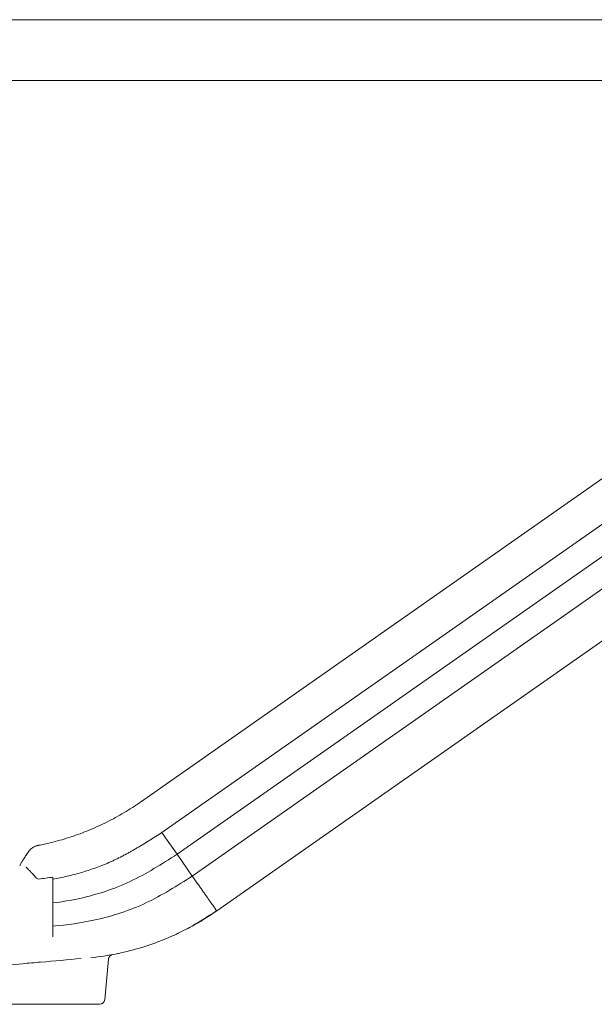
# Model space of a CAD drawing. Units: millimetres. Extents: x 71624 to 92802, y -15129 to -3876.
# Drawn here: x 87909 to 88987, y -8503 to -6657 of the extents above; entities that cross this region are included whole.
import ezdxf

# ---------------------------------------------------------------- set-up
doc = ezdxf.new("R2010")
doc.units = ezdxf.units.MM

msp = doc.modelspace()

# ---------------------------------------------------------------- linework, layer by layer
at = {"color": 0, "linetype": 'Continuous', "lineweight": 0, "extrusion": (0, 1, 0)}
for p, q in [((87455.2, -6657.3), (89303.4, -6657.3)), ((87455.2, -6771.6), (89303.4, -6771.6)), ((89125, -7431.4), (88135.7, -8124.2)), ((89171.7, -7483.9), (88175.7, -8181.3)), ((89196.7, -7527.2), (88204.3, -8222.1)), ((89221.7, -7570.5), (88232.8, -8262.9)), ((89261.7, -7639.8), (88278.6, -8328.2)), ((88175.7, -8181.3), (88175.8, -8181.4)), ((88175.8, -8181.4), (88182.6, -8191.2)), ((88182.6, -8191.2), (88204.3, -8222.1)), ((88204.3, -8222.1), (88204.3, -8222.1)), ((88204.3, -8222.1), (88232.8, -8262.9)), ((87971.5, -8325.5), (87971.5, -8334.8)), ((88075.5, -8419), (88068.9, -8494.3)), ((87914.6, -8503.4), (87875.7, -8503.4)), ((87914.6, -8503.4), (88018.1, -8503.4)), ((88058.9, -8503.4), (88018.1, -8503.4))]:
    msp.add_line(p, q, dxfattribs=at)
at = {"color": 0, "linetype": 'Continuous', "lineweight": 0, "extrusion": (0, 0, -1)}
msp.add_arc((-88085.4, -8419.9), 10, 5, 79.4109, dxfattribs=at)
at = {"color": 0, "linetype": 'Continuous', "lineweight": 0}
msp.add_arc((88058.9, -8493.4), 10, 270, 355, dxfattribs=at)
at = {"color": 0, "linetype": 'Continuous', "lineweight": 0, "extrusion": (0, 0, -1)}
for centre, major_axis, ratio, start_param, end_param in [((87937.2, -7844.2), (-378.4, -252.1), 0.908201, -1.596172, -1.591522), ((88129.7, -8118.1), (-1504.3, -958.7), 0.043797, -1.573515, -1.572328)]:
    msp.add_ellipse(centre, major_axis=major_axis, ratio=ratio, start_param=start_param, end_param=end_param, dxfattribs=at)
at = {"color": 0, "linetype": 'Continuous', "lineweight": 0}
for points, knots in [([(88135.7, -8124.2), (88125.6, -8131.2), (88115.4, -8137.8), (88094.4, -8150.3), (88083.7, -8156.2), (88061.9, -8167.1), (88050.7, -8172.2), (88028.1, -8181.5), (88016.8, -8185.7), (87994.2, -8193.2), (87982.9, -8196.5), (87971.5, -8199.3)], [0, 0, 0, 0, 0.1374768, 0.1374768, 0.2749537, 0.2749537, 0.4124305, 0.4124305, 0.5499074, 0.5499074, 0.6873842, 0.6873842, 0.6873842, 0.6873842]), ([(88135.7, -8124.2), (88125.6, -8131.2), (88115.4, -8137.8), (88094.4, -8150.3), (88083.7, -8156.2), (88061.9, -8167.1), (88050.7, -8172.2), (88028.1, -8181.5), (88016.8, -8185.7), (87994.2, -8193.2), (87982.9, -8196.5), (87971.5, -8199.3)], [0, 0, 0, 0, 0.1374769, 0.1374769, 0.2749538, 0.2749538, 0.4124306, 0.4124306, 0.5499075, 0.5499075, 0.6873844, 0.6873844, 0.6873844, 0.6873844]), ([(88174, -8182.5), (88166.1, -8187.5), (88158.1, -8192.6), (88146.2, -8200), (88142.2, -8202.5), (88136.2, -8206.1), (88134.2, -8207.3), (88130.1, -8209.7), (88128.1, -8210.9), (88124, -8213.3), (88122, -8214.4), (88117.9, -8216.8), (88115.9, -8217.9), (88111.8, -8220.2), (88109.7, -8221.3), (88105.6, -8223.5), (88103.5, -8224.6), (88097.3, -8227.8), (88093.1, -8229.9), (88086.8, -8232.9), (88084.7, -8233.9), (88080.4, -8235.8), (88078.3, -8236.8), (88067.6, -8241.4), (88059, -8244.8), (88041.8, -8251), (88033.1, -8253.8), (88020, -8257.6), (88015.6, -8258.8), (88006.8, -8261.1), (88002.4, -8262.2), (87989.2, -8265.3), (87980.4, -8267.1), (87971.5, -8268.6)], [0, 0, 0, 0, 0.0281535, 0.0281535, 0.0422302, 0.0422302, 0.0492686, 0.0492686, 0.0563069, 0.0563069, 0.0633453, 0.0633453, 0.0703837, 0.0703837, 0.077422, 0.077422, 0.0844604, 0.0844604, 0.0985371, 0.0985371, 0.1055755, 0.1055755, 0.1126139, 0.1126139, 0.1407673, 0.1407673, 0.1689208, 0.1689208, 0.1829975, 0.1829975, 0.1970743, 0.1970743, 0.2252277, 0.2252277, 0.2252277, 0.2252277]), ([(87912.7, -8237.2), (87912.7, -8237.2), (87912.7, -8237.2), (87912.7, -8237.2), (87912.7, -8237.2), (87912.7, -8237.2), (87912.8, -8237), (87913, -8236.7), (87913.2, -8236.4), (87913.8, -8235.4), (87914.2, -8234.6), (87916.1, -8231.6), (87917.6, -8229.4), (87920.6, -8224.7), (87922.2, -8222.3), (87924, -8219.5), (87924.3, -8219.1), (87924.7, -8218.6), (87924.7, -8218.5), (87924.7, -8218.5), (87924.7, -8218.5), (87924.7, -8218.4), (87924.7, -8218.4), (87924.7, -8218.4), (87924.7, -8218.4), (87924.7, -8218.4), (87924.7, -8218.4), (87924.7, -8218.4), (87924.7, -8218.4), (87924.7, -8218.4), (87924.7, -8218.4), (87924.7, -8218.4), (87924.7, -8218.4), (87924.9, -8218.1), (87925.1, -8217.8), (87925.5, -8217.4), (87925.5, -8217.3), (87925.9, -8216.7), (87926.2, -8216.3), (87927.5, -8214.8), (87928.5, -8213.7), (87930.6, -8211.7), (87931.8, -8210.8), (87933.3, -8209.7), (87933.6, -8209.5), (87934.6, -8208.9), (87935.4, -8208.5), (87937.6, -8207.3), (87939.1, -8206.7), (87941, -8206.1), (87941.5, -8206), (87942, -8205.9), (87942.1, -8205.8), (87942.4, -8205.8), (87942.6, -8205.7), (87942.8, -8205.7), (87942.9, -8205.7), (87943, -8205.6), (87943.1, -8205.6), (87943.1, -8205.6), (87943.2, -8205.6), (87943.2, -8205.6), (87943.2, -8205.6), (87943.2, -8205.6), (87943.2, -8205.6), (87943.2, -8205.6)], [7.741731, 7.741731, 7.741731, 7.741731, 7.744149, 7.744149, 7.744637, 7.744637, 8.044638, 8.044638, 8.944776, 8.944776, 11.644822, 11.644822, 19.745288, 19.745288, 28.38873, 28.38873, 30.041153, 30.041153, 30.196067, 30.196067, 30.227317, 30.227317, 30.242942, 30.242942, 30.246848, 30.246848, 30.247336, 30.247336, 30.247397, 30.247397, 30.247428, 30.247428, 30.247443, 30.247443, 31.344219, 31.344219, 31.844254, 31.844254, 33.344958, 33.344958, 37.740937, 37.740937, 42.20702, 42.20702, 43.327952, 43.327952, 45.957567, 45.957567, 50.873048, 50.873048, 52.267719, 52.267719, 52.617424, 52.617424, 53.146035, 53.146035, 53.407557, 53.407557, 53.538159, 53.538159, 53.603658, 53.603658, 53.637883, 53.637883, 53.673965, 53.673965, 53.673965, 53.673965]), ([(87912.7, -8237.2), (87912.7, -8237.2), (87912.7, -8237.2), (87912.7, -8237.2), (87912.7, -8237.2), (87912.7, -8237.2), (87912.8, -8237), (87913, -8236.7), (87913.2, -8236.4), (87913.8, -8235.4), (87914.2, -8234.6), (87916.1, -8231.6), (87917.6, -8229.4), (87920.6, -8224.7), (87922.2, -8222.3), (87924, -8219.5), (87924.3, -8219.1), (87924.7, -8218.6), (87924.7, -8218.5), (87924.7, -8218.5), (87924.7, -8218.5), (87924.7, -8218.4), (87924.7, -8218.4), (87924.7, -8218.4), (87924.7, -8218.4), (87924.7, -8218.4), (87924.7, -8218.4), (87924.7, -8218.4), (87924.7, -8218.4), (87924.7, -8218.4), (87924.7, -8218.4), (87924.7, -8218.4), (87924.7, -8218.4), (87924.9, -8218.1), (87925.1, -8217.8), (87925.5, -8217.4), (87925.5, -8217.3), (87925.9, -8216.7), (87926.2, -8216.3), (87927.5, -8214.8), (87928.5, -8213.7), (87930.6, -8211.7), (87931.8, -8210.8), (87933.3, -8209.7), (87933.6, -8209.5), (87934.6, -8208.9), (87935.4, -8208.5), (87937.6, -8207.3), (87939.1, -8206.7), (87941, -8206.1), (87941.5, -8206), (87942, -8205.9), (87942.1, -8205.8), (87942.4, -8205.8), (87942.6, -8205.7), (87942.8, -8205.7), (87942.9, -8205.7), (87943, -8205.6), (87943.1, -8205.6), (87943.1, -8205.6), (87943.2, -8205.6), (87943.2, -8205.6), (87943.2, -8205.6), (87943.2, -8205.6)], [7.741731, 7.741731, 7.741731, 7.741731, 7.744149, 7.744149, 7.744637, 7.744637, 8.044638, 8.044638, 8.944776, 8.944776, 11.644822, 11.644822, 19.745288, 19.745288, 28.38873, 28.38873, 30.041153, 30.041153, 30.196067, 30.196067, 30.227317, 30.227317, 30.242942, 30.242942, 30.246848, 30.246848, 30.247336, 30.247336, 30.247397, 30.247397, 30.247428, 30.247428, 30.247443, 30.247443, 31.344219, 31.344219, 31.844254, 31.844254, 33.344958, 33.344958, 37.740937, 37.740937, 42.20702, 42.20702, 43.327952, 43.327952, 45.957568, 45.957568, 50.873048, 50.873048, 52.267713, 52.267713, 52.617416, 52.617416, 53.146024, 53.146024, 53.407545, 53.407545, 53.538145, 53.538145, 53.603643, 53.603643, 53.637154, 53.637154, 53.637154, 53.637154]), ([(87944.8, -8205.3), (87944.8, -8205.3), (87944.7, -8205.3), (87944.7, -8205.3), (87944.7, -8205.3), (87944.6, -8205.3), (87944.6, -8205.3), (87944.4, -8205.4), (87944.2, -8205.4), (87944, -8205.5), (87943.9, -8205.5), (87943.8, -8205.5), (87943.6, -8205.5), (87943.6, -8205.5), (87943.6, -8205.5), (87943.5, -8205.5), (87943.4, -8205.6), (87943.3, -8205.6), (87943.3, -8205.6)], [0.55176884, 0.55176884, 0.55176884, 0.55176884, 0.5526095, 0.5526095, 0.5526095, 0.55639246, 0.55639246, 0.55639246, 0.56752658, 0.56752658, 0.56752658, 0.57625729, 0.57625729, 0.57625729, 0.57838429, 0.57838429, 0.57838429, 0.58244385, 0.58244385, 0.58244385, 0.58244385]), ([(87971.5, -8199.3), (87969.7, -8199.8), (87967.9, -8200.2), (87964.4, -8201.1), (87962.6, -8201.5), (87959, -8202.3), (87957.3, -8202.7), (87953.7, -8203.5), (87951.9, -8203.9), (87948.3, -8204.6), (87946.6, -8205), (87944.8, -8205.3)], [0.6873844, 0.6873844, 0.6873844, 0.6873844, 0.7088062, 0.7088062, 0.730228, 0.730228, 0.7516498, 0.7516498, 0.7730716, 0.7730716, 0.7944934, 0.7944934, 0.7944934, 0.7944934]), ([(88204.3, -8222.1), (88175.5, -8240.4), (88117.7, -8277.2), (88037.5, -8303), (87988.3, -8311.3), (87971.5, -8313.4)], [0.0015657, 0.0015657, 0.0015657, 0.0015657, 0.1866667, 0.3733333, 0.4693527, 0.4693527, 0.4693527, 0.4693527]), ([(87909.1, -8243.6), (87909.6, -8242.5), (87910.6, -8240.9), (87912, -8238.4), (87912.4, -8237.6), (87912.7, -8237.2), (87912.7, -8237.2), (87912.7, -8237.2), (87912.7, -8237.2), (87912.7, -8237.2), (87912.7, -8237.2), (87912.7, -8237.2), (87912.7, -8237.2), (87912.7, -8237.2), (87912.7, -8237.2), (87912.7, -8237.2), (87912.7, -8237.2), (87912.7, -8237.2), (87912.7, -8237.2), (87912.7, -8237.2), (87912.7, -8237.2), (87912.7, -8237.2), (87912.7, -8237.2), (87912.7, -8237.2), (87912.7, -8237.2), (87912.7, -8237.2)], [0, 0, 0, 0, 3.714799, 3.714799, 7.429597, 7.429597, 7.505976, 7.505976, 7.568479, 7.568479, 7.584104, 7.584104, 7.58801, 7.58801, 7.589964, 7.589964, 7.590941, 7.590941, 7.591185, 7.591185, 7.591308, 7.591308, 7.591373, 7.591373, 7.591743, 7.591743, 7.591743, 7.591743]), ([(87939.2, -8265.6), (87938.5, -8264.6), (87937.7, -8263.7), (87936.9, -8262.7), (87936, -8261.7), (87935.1, -8260.7), (87934.2, -8259.7), (87933.3, -8258.7), (87932.4, -8257.7), (87931.4, -8256.7), (87930.9, -8256.2), (87930.5, -8255.7), (87930, -8255.3), (87929.7, -8255), (87929.5, -8254.8), (87929.3, -8254.5), (87929.1, -8254.4), (87929, -8254.3), (87928.9, -8254.2), (87928.8, -8254.1), (87928.8, -8254), (87928.7, -8254), (87928.7, -8254), (87928.7, -8253.9), (87928.6, -8253.9), (87928.6, -8253.9), (87928.6, -8253.9), (87928.6, -8253.9), (87928.6, -8253.8), (87928.6, -8253.8), (87928.6, -8253.8), (87928.6, -8253.8), (87928.6, -8253.8), (87928.6, -8253.8), (87928.6, -8253.8), (87928.6, -8253.8), (87928.6, -8253.8), (87928.6, -8253.8), (87928.6, -8253.8), (87928.6, -8253.8), (87928.6, -8253.8), (87928.6, -8253.8), (87928.6, -8253.8), (87927.7, -8253), (87927, -8252.2), (87926.4, -8251.6), (87925.7, -8250.9), (87925.1, -8250.3), (87924.7, -8249.8), (87924.2, -8249.3), (87923.7, -8248.8), (87923.4, -8248.4), (87923, -8248), (87922.7, -8247.7), (87922.4, -8247.3), (87922.2, -8247), (87922, -8246.8), (87921.8, -8246.6), (87921.6, -8246.3), (87921.5, -8246.2), (87921.4, -8246), (87921.2, -8245.7), (87921.1, -8245.6), (87921, -8245.5)], [0, 0, 0, 0, 0.125, 0.125, 0.125, 0.25, 0.25, 0.25, 0.375, 0.375, 0.375, 0.4375, 0.4375, 0.4375, 0.46875, 0.46875, 0.46875, 0.484375, 0.484375, 0.484375, 0.492188, 0.492188, 0.492188, 0.496094, 0.496094, 0.496094, 0.498047, 0.498047, 0.498047, 0.499023, 0.499023, 0.499023, 0.499512, 0.499512, 0.499512, 0.499756, 0.499756, 0.499756, 0.499878, 0.499878, 0.499878, 0.5, 0.5, 0.5, 0.5625, 0.5625, 0.5625, 0.625, 0.625, 0.625, 0.6875, 0.6875, 0.6875, 0.75, 0.75, 0.75, 0.8125, 0.8125, 0.8125, 0.875, 0.875, 0.875, 1, 1, 1, 1]), ([(87944.4, -8268.6), (87942.4, -8268.3), (87940.8, -8267.4), (87939.5, -8265.9), (87939.4, -8265.8), (87939.3, -8265.7), (87939.2, -8265.6)], [0, 0, 0, 0, 0.939086, 0.939086, 0.939086, 1, 1, 1, 1]), ([(88232.8, -8262.9), (88204.3, -8281.1), (88146.7, -8317.6), (88057.3, -8346.3), (87998.3, -8354.5), (87971.5, -8356.7)], [0.0031397, 0.0031397, 0.0031397, 0.0031397, 0.1866667, 0.3733333, 0.5247402, 0.5247402, 0.5247402, 0.5247402]), ([(88232.8, -8262.9), (88236.2, -8267.7), (88239.5, -8272.4), (88244.2, -8279.1), (88245.7, -8281.2), (88248.7, -8285.5), (88250.1, -8287.5), (88252.9, -8291.5), (88254.2, -8293.4), (88256.8, -8297.2), (88258.1, -8299), (88260.5, -8302.4), (88261.7, -8304.1), (88263.9, -8307.2), (88264.9, -8308.7), (88266.9, -8311.6), (88267.9, -8312.9), (88269.6, -8315.5), (88270.5, -8316.6), (88272.8, -8320), (88274.1, -8321.8), (88275.4, -8323.7), (88275.7, -8324.1), (88276.2, -8324.7), (88276.4, -8325.1), (88277, -8325.9), (88277.3, -8326.4), (88278.2, -8327.6), (88278.5, -8328.1), (88278.6, -8328.2)], [0, 0, 0, 0, 0.0200241, 0.0200241, 0.0300361, 0.0300361, 0.0400482, 0.0400482, 0.0500602, 0.0500602, 0.0600722, 0.0600722, 0.0700843, 0.0700843, 0.0800963, 0.0800963, 0.0901084, 0.0901084, 0.1001204, 0.1001204, 0.1201445, 0.1201445, 0.1251505, 0.1251505, 0.1301565, 0.1301565, 0.1401686, 0.1401686, 0.1601926, 0.1601926, 0.1601926, 0.1601926]), ([(88278.6, -8328.2), (88270.1, -8334.1), (88261.4, -8339.8), (88243.7, -8350.6), (88234.7, -8355.7), (88225.6, -8360.6)], [0, 0, 0, 0, 0.03107286, 0.03107286, 0.06214572, 0.06214572, 0.06214572, 0.06214572]), ([(88225.1, -8360.8), (88223.9, -8361.4), (88222.7, -8362), (88216.6, -8365.2), (88211.6, -8367.7), (88201.8, -8372.4), (88196.7, -8374.7), (88191.6, -8376.9), (88186.4, -8379.2), (88181.2, -8381.3), (88170.9, -8385.4), (88165.8, -8387.4), (88155.7, -8391), (88135.1, -8398), (88114.6, -8403.5), (88096.3, -8407.6), (88077.7, -8411.5), (88058.9, -8414.3), (88042.4, -8416)], [0.2347694, 0.2347694, 0.2347694, 0.2347694, 0.25, 0.25, 0.3125, 0.3125, 0.3733333, 0.375, 0.375, 0.4375, 0.4375, 0.5, 0.5, 0.56, 0.75, 0.75, 0.78, 0.9728136, 0.9728136, 0.9728136, 0.9728136]), ([(88024.4, -8417.6), (87999.3, -8419.8), (87973.9, -8422.1), (87948.3, -8424.3), (87936.9, -8425.3), (87925.6, -8426.3), (87914.2, -8427.3), (87896.2, -8428.9), (87878.1, -8430.4), (87860, -8432), (87849.4, -8433), (87838.9, -8433.9), (87828.4, -8434.8)], [0.0355429, 0.0355429, 0.0355429, 0.0355429, 0.28, 0.28, 0.28, 0.3881783, 0.3881783, 0.3881783, 0.56, 0.56, 0.56, 0.6596399, 0.6596399, 0.6596399, 0.6596399])]:
    msp.add_open_spline(points, degree=3, knots=knots, dxfattribs=at)
for points in [[(87943.2, -8205.6), (87943.2, -8205.6), (87943.2, -8205.6), (87943.2, -8205.6)], [(87912.7, -8237.2), (87912.7, -8237.2), (87912.7, -8237.2), (87912.7, -8237.2)], [(87971.5, -8264.8), (87962.5, -8266.3), (87953.5, -8267.6), (87944.4, -8268.6)], [(87971.5, -8268.6), (87971.5, -8267.4), (87971.5, -8266.1), (87971.5, -8264.8)], [(87971.5, -8325.5), (87971.5, -8306.5), (87971.5, -8287.6), (87971.5, -8268.6)], [(87971.5, -8342.9), (87971.5, -8340.2), (87971.5, -8337.5), (87971.5, -8334.8)], [(87971.5, -8342.9), (87971.5, -8347.5), (87971.5, -8352.1), (87971.5, -8356.7)], [(88278.5, -8328.1), (88261, -8339.3), (88243.5, -8350.4), (88225.6, -8360.6)], [(87971.5, -8356.7), (87971.5, -8359.6), (87971.5, -8362.4), (87971.5, -8365.1)], [(88225.1, -8360.8), (88225.3, -8360.7), (88225.4, -8360.6), (88225.6, -8360.6)], [(87971.5, -8377.1), (87971.5, -8373.3), (87971.5, -8369.3), (87971.5, -8365.1)]]:
    msp.add_open_spline(points, degree=3, dxfattribs=at)

doc.saveas('drawing.dxf')
